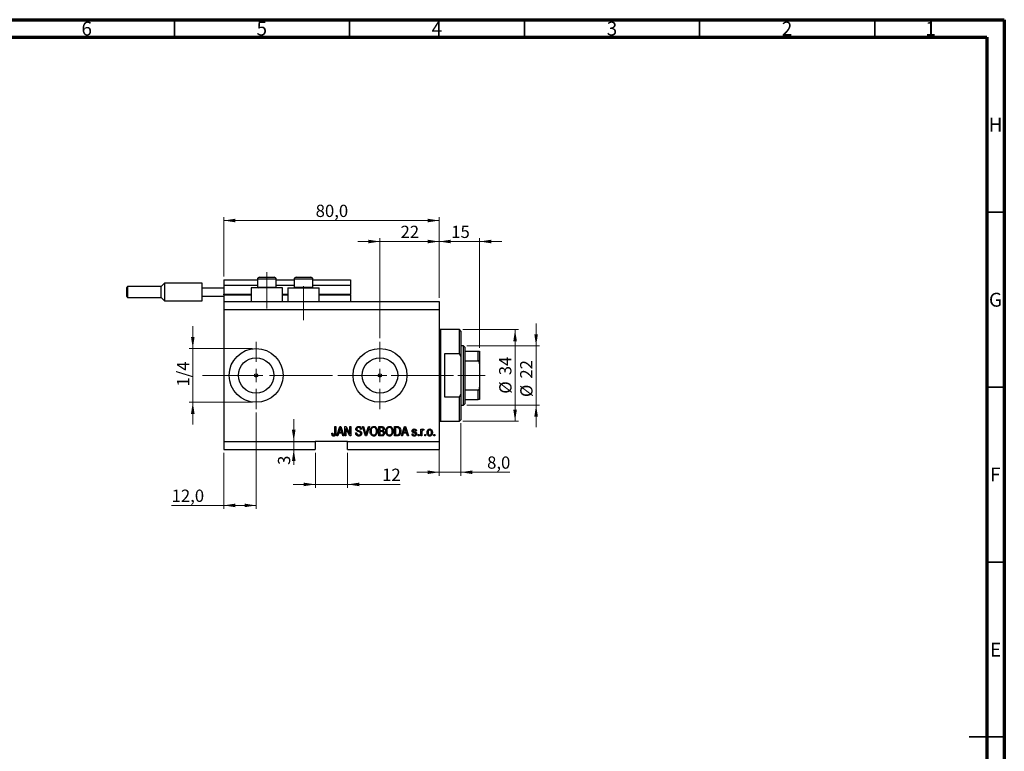
# Model space of a CAD drawing. Units: millimetres. Extents: x 15 to 597, y 5 to 415.
# Drawn here: x 308 to 589, y 206 to 415 of the extents above; entities that cross this region are included whole.
import ezdxf

# ---------------------------------------------------------------- set-up
doc = ezdxf.new("R2010")
doc.units = ezdxf.units.MM
doc.linetypes.add('CENTERX2', pattern=[20.32, 12.7, -2.54, 2.54, -2.54])
doc.styles.add('SLDTEXTSTYLE0', font='TXT', dxfattribs={"width": 0.75})
doc.dimstyles.new('SLDDIMSTYLE0', dxfattribs={"dimtxt": 3.5, "dimasz": 3.302, "dimexe": 0, "dimexo": 0.0625, "dimgap": 0.875, "dimtad": 1, "dimdec": 0, "dimlfac": 1.3, "dimrnd": 1e-09, "dimzin": 12, "dimdsep": 46, "dimtxsty": 'SLDTEXTSTYLE0', "dimsah": 1, "dimcen": 0.09, "dimadec": 0, "dimazin": 3, "dimtfac": 1, "dimtdec": 0, "dimtofl": 0, "dimtmove": 0, "dimatfit": 3, "dimfxl": 1, "dimfrac": 2, "dimtolj": 1, "dimtzin": 12, "dimarcsym": 0})
doc.dimstyles.new('SLDDIMSTYLE4', dxfattribs={"dimtxt": 3.5, "dimasz": 3.302, "dimexe": 0, "dimexo": 0.0625, "dimgap": 0.875, "dimtad": 1, "dimdec": 0, "dimlfac": 1.3, "dimrnd": 1e-09, "dimzin": 12, "dimdsep": 46, "dimtxsty": 'SLDTEXTSTYLE0', "dimsah": 1, "dimcen": 0.09, "dimadec": 0, "dimazin": 3, "dimtfac": 1, "dimtdec": 0, "dimtmove": 0, "dimatfit": 0, "dimfxl": 1, "dimfrac": 2, "dimtolj": 1, "dimtzin": 12, "dimarcsym": 0})
doc.dimstyles.new('SLDDIMSTYLE5', dxfattribs={"dimtxt": 3.5, "dimasz": 3.302, "dimexe": 0, "dimexo": 0.0625, "dimgap": 0.875, "dimtad": 1, "dimdec": 1, "dimlfac": 1.3, "dimrnd": 1e-09, "dimzin": 12, "dimdsep": 46, "dimtxsty": 'SLDTEXTSTYLE0', "dimsah": 1, "dimcen": 0.09, "dimadec": 0, "dimazin": 3, "dimtfac": 1, "dimtdec": 1, "dimtofl": 0, "dimtmove": 0, "dimatfit": 3, "dimfxl": 1, "dimfrac": 2, "dimtolj": 1, "dimtzin": 12, "dimarcsym": 0})
doc.dimstyles.new('SLDDIMSTYLE6', dxfattribs={"dimtxt": 3.5, "dimasz": 3.302, "dimexe": 0, "dimexo": 0.0625, "dimgap": 0.875, "dimtad": 1, "dimdec": 1, "dimlfac": 1.3, "dimrnd": 1e-09, "dimzin": 12, "dimdsep": 46, "dimtxsty": 'SLDTEXTSTYLE0', "dimsah": 1, "dimcen": 0.09, "dimadec": 0, "dimazin": 3, "dimtfac": 1, "dimtdec": 1, "dimtmove": 0, "dimatfit": 0, "dimfxl": 1, "dimfrac": 2, "dimtolj": 1, "dimtzin": 12, "dimarcsym": 0})

# ---------------------------------------------------------------- blocks, each defined once
blk = doc.blocks.new('_D_9')
at = {"color": 7, "linetype": 'Continuous', "lineweight": 0}
for p, q in [((375.32, 302.72), (375.32, 275.18)), ((366.09, 291.18), (366.09, 275.18)), ((366.09, 276.18), (351.21, 276.18)), ((375.32, 276.18), (366.09, 276.18))]:
    blk.add_line(p, q, dxfattribs=at)
at = {"color": 7, "linetype": 'Continuous', "lineweight": 18}
for points in [[(366.09, 276.18), (369.39, 275.67), (369.39, 276.69)], [(375.32, 276.18), (372.02, 276.69), (372.02, 275.67)]]:
    blk.add_solid(points, dxfattribs=at)
at = {"color": 7, "linetype": 'Continuous', "lineweight": 18, "insert": (351.21, 280.69), "char_height": 3.5, "attachment_point": 1, "style": 'SLDTEXTSTYLE0'}
blk.add_mtext('12,0', dxfattribs=at)
blk = doc.blocks.new('_D_10')
at = {"color": 7, "linetype": 'Continuous', "lineweight": 0}
for p, q in [((410.71, 351.6), (404.36, 351.6)), ((410.71, 323.95), (410.71, 352.6)), ((410.71, 351.6), (427.63, 351.6)), ((427.63, 335.49), (427.63, 352.6)), ((427.63, 351.6), (433.98, 351.6))]:
    blk.add_line(p, q, dxfattribs=at)
at = {"color": 7, "linetype": 'Continuous', "lineweight": 18}
for points in [[(410.71, 351.6), (407.41, 352.11), (407.41, 351.09)], [(427.63, 351.6), (430.93, 351.09), (430.93, 352.11)]]:
    blk.add_solid(points, dxfattribs=at)
at = {"color": 7, "linetype": 'Continuous', "lineweight": 18, "insert": (416.58, 356.11), "char_height": 3.5, "attachment_point": 1, "style": 'SLDTEXTSTYLE0'}
blk.add_mtext('22', dxfattribs=at)
blk = doc.blocks.new('_D_11')
at = {"color": 7, "linetype": 'Continuous', "lineweight": 0}
for p, q in [((392.25, 291.18), (392.25, 281.18)), ((401.48, 291.18), (401.48, 281.18)), ((392.25, 282.18), (385.9, 282.18)), ((392.25, 282.18), (401.48, 282.18)), ((401.48, 282.18), (416.49, 282.18))]:
    blk.add_line(p, q, dxfattribs=at)
at = {"color": 7, "linetype": 'Continuous', "lineweight": 18}
for points in [[(392.25, 282.18), (388.94, 282.69), (388.94, 281.67)], [(401.48, 282.18), (404.78, 281.67), (404.78, 282.69)]]:
    blk.add_solid(points, dxfattribs=at)
at = {"color": 7, "linetype": 'Continuous', "lineweight": 18, "insert": (411.32, 286.69), "char_height": 3.5, "attachment_point": 1, "style": 'SLDTEXTSTYLE0'}
blk.add_mtext('12', dxfattribs=at)
blk = doc.blocks.new('_D_12')
at = {"color": 7, "linetype": 'Continuous', "lineweight": 0}
for p, q in [((386.08, 294.49), (386.08, 300.84)), ((386.08, 294.49), (386.08, 292.18)), ((391.25, 292.18), (385.08, 292.18)), ((386.08, 292.18), (386.08, 287.75))]:
    blk.add_line(p, q, dxfattribs=at)
at = {"color": 7, "linetype": 'Continuous', "lineweight": 18}
for points in [[(386.08, 294.49), (386.59, 297.79), (385.57, 297.79)], [(386.08, 292.18), (385.57, 288.88), (386.59, 288.88)]]:
    blk.add_solid(points, dxfattribs=at)
at = {"color": 7, "linetype": 'Continuous', "lineweight": 18, "insert": (381.57, 287.75), "char_height": 3.5, "attachment_point": 1, "rotation": 90, "style": 'SLDTEXTSTYLE0'}
blk.add_mtext('3', dxfattribs=at)
blk = doc.blocks.new('_D_13')
at = {"color": 7, "linetype": 'Continuous', "lineweight": 0}
for p, q in [((357.25, 321.03), (357.25, 327.38)), ((374.32, 321.03), (356.25, 321.03)), ((357.25, 321.03), (357.25, 305.64)), ((374.32, 305.64), (356.25, 305.64)), ((357.25, 305.64), (357.25, 299.29))]:
    blk.add_line(p, q, dxfattribs=at)
at = {"color": 7, "linetype": 'Continuous', "lineweight": 18}
for points in [[(357.25, 321.03), (357.76, 324.33), (356.74, 324.33)], [(357.25, 305.64), (356.74, 302.34), (357.76, 302.34)]]:
    blk.add_solid(points, dxfattribs=at)
at = {"color": 7, "linetype": 'Continuous', "lineweight": 18, "insert": (352.74, 310.15), "char_height": 3.5, "attachment_point": 1, "rotation": 90, "style": 'SLDTEXTSTYLE0'}
blk.add_mtext('1/4', dxfattribs=at)
blk = doc.blocks.new('_D_14')
at = {"color": 7, "linetype": 'Continuous', "lineweight": 0}
for p, q in [((433.78, 299.64), (433.78, 284.66)), ((427.63, 296.18), (427.63, 284.66)), ((427.63, 285.66), (421.28, 285.66)), ((427.63, 285.66), (433.78, 285.66)), ((433.78, 285.66), (447.76, 285.66))]:
    blk.add_line(p, q, dxfattribs=at)
at = {"color": 7, "linetype": 'Continuous', "lineweight": 18}
for points in [[(427.63, 285.66), (424.33, 286.17), (424.33, 285.15)], [(433.78, 285.66), (437.09, 285.15), (437.09, 286.17)]]:
    blk.add_solid(points, dxfattribs=at)
at = {"color": 7, "linetype": 'Continuous', "lineweight": 18, "insert": (441.3, 290.17), "char_height": 3.5, "attachment_point": 1, "style": 'SLDTEXTSTYLE0'}
blk.add_mtext('8,0', dxfattribs=at)
blk = doc.blocks.new('_D_15')
at = {"color": 7, "linetype": 'Continuous', "lineweight": 0}
for p, q in [((427.63, 351.6), (421.28, 351.6)), ((427.63, 335.49), (427.63, 352.6)), ((427.63, 351.6), (439.17, 351.6)), ((439.17, 321.26), (439.17, 352.6)), ((439.17, 351.6), (445.52, 351.6))]:
    blk.add_line(p, q, dxfattribs=at)
at = {"color": 7, "linetype": 'Continuous', "lineweight": 18}
for points in [[(427.63, 351.6), (424.33, 352.11), (424.33, 351.09)], [(439.17, 351.6), (442.47, 351.09), (442.47, 352.11)]]:
    blk.add_solid(points, dxfattribs=at)
at = {"color": 7, "linetype": 'Continuous', "lineweight": 18, "insert": (431.05, 356.11), "char_height": 3.5, "attachment_point": 1, "style": 'SLDTEXTSTYLE0'}
blk.add_mtext('15', dxfattribs=at)
blk = doc.blocks.new('_D_16')
at = {"color": 7, "linetype": 'Continuous', "lineweight": 0}
for p, q in [((434.4, 326.41), (450.29, 326.41)), ((449.29, 300.26), (449.29, 326.41)), ((434.4, 300.26), (450.29, 300.26))]:
    blk.add_line(p, q, dxfattribs=at)
at = {"color": 7, "linetype": 'Continuous', "lineweight": 18}
for points in [[(449.29, 326.41), (448.78, 323.11), (449.8, 323.11)], [(449.29, 300.26), (449.8, 303.56), (448.78, 303.56)]]:
    blk.add_solid(points, dxfattribs=at)
at = {"color": 7, "linetype": 'Continuous', "lineweight": 18, "char_height": 3.5, "attachment_point": 1, "rotation": 90, "style": 'SLDTEXTSTYLE0'}
for s, insert in [('34', (444.73, 313.39)), ('%%c', (444.78, 308.11))]:
    blk.add_mtext(s, dxfattribs=dict(at, insert=insert))
blk = doc.blocks.new('_D_17')
at = {"color": 7, "linetype": 'Continuous', "lineweight": 0}
for p, q in [((455.29, 321.79), (455.29, 328.14)), ((435.55, 321.79), (456.29, 321.79)), ((455.29, 321.79), (455.29, 304.87)), ((435.55, 304.87), (456.29, 304.87)), ((455.29, 304.87), (455.29, 298.52))]:
    blk.add_line(p, q, dxfattribs=at)
at = {"color": 7, "linetype": 'Continuous', "lineweight": 18}
for points in [[(455.29, 321.79), (455.8, 325.1), (454.78, 325.1)], [(455.29, 304.87), (454.78, 301.57), (455.8, 301.57)]]:
    blk.add_solid(points, dxfattribs=at)
at = {"color": 7, "linetype": 'Continuous', "lineweight": 18, "char_height": 3.5, "attachment_point": 1, "rotation": 90, "style": 'SLDTEXTSTYLE0'}
for s, insert in [('22', (450.73, 312.42)), ('%%c', (450.78, 307.14))]:
    blk.add_mtext(s, dxfattribs=dict(at, insert=insert))
blk = doc.blocks.new('_D_18')
at = {"color": 7, "linetype": 'Continuous', "lineweight": 0}
for p, q in [((366.09, 341.64), (366.09, 358.6)), ((366.09, 357.6), (427.63, 357.6)), ((427.63, 335.49), (427.63, 358.6))]:
    blk.add_line(p, q, dxfattribs=at)
at = {"color": 7, "linetype": 'Continuous', "lineweight": 18}
for points in [[(366.09, 357.6), (369.39, 357.09), (369.39, 358.11)], [(427.63, 357.6), (424.33, 358.11), (424.33, 357.09)]]:
    blk.add_solid(points, dxfattribs=at)
at = {"color": 7, "linetype": 'Continuous', "lineweight": 18, "insert": (392.34, 362.11), "char_height": 3.5, "attachment_point": 1, "style": 'SLDTEXTSTYLE0'}
blk.add_mtext('80,0', dxfattribs=at)
blk = doc.blocks.new('SW_CENTERMARKSYMBOL_5')
at = {"color": 0, "linetype": 'Continuous', "lineweight": 18}
for p, q in [((0, 3.85), (0, 9.62)), ((-3.85, 0), (-9.62, 0)), ((0, 0), (-1.92, 0)), ((0, 0), (0, 1.92)), ((0, 0), (0, -1.92)), ((0, 0), (1.92, 0)), ((3.85, 0), (9.62, 0)), ((0, -3.85), (0, -9.62))]:
    blk.add_line(p, q, dxfattribs=at)
blk = doc.blocks.new('SW_CENTERMARKSYMBOL_6')
at = {"color": 0, "linetype": 'Continuous', "lineweight": 18}
for p, q in [((0, 3.85), (0, 9.62)), ((-3.85, 0), (-9.62, 0)), ((0, 0), (-1.92, 0)), ((0, 0), (0, 1.92)), ((0, 0), (0, -1.92)), ((0, 0), (1.92, 0)), ((3.85, 0), (9.62, 0)), ((0, -3.85), (0, -9.62))]:
    blk.add_line(p, q, dxfattribs=at)

msp = doc.modelspace()

# ---------------------------------------------------------------- linework, layer by layer
at = {"color": 7, "linetype": 'Continuous', "lineweight": 70}
for p, q in [((15, 415), (589, 415)), ((589, 415), (589, 5)), ((20, 410), (584, 410)), ((584, 410), (584, 10))]:
    msp.add_line(p, q, dxfattribs=at)
at = {"color": 7, "linetype": 'Continuous', "lineweight": 35}
for p, q in [((352, 410), (352, 415)), ((402, 410), (402, 415)), ((452, 410), (452, 415)), ((502, 410), (502, 415)), ((552, 410), (552, 415)), ((584, 360), (589, 360)), ((584, 310), (589, 310)), ((584, 260), (589, 260)), ((589, 210), (579, 210)), ((584, 210), (589, 210))]:
    msp.add_line(p, q, dxfattribs=at)
at = {"color": 7, "linetype": 'Continuous', "lineweight": 25}
for p, q in [((366.0923, 340.6404), (375.7077, 340.6404)), ((366.0923, 340.6404), (366.0923, 339.1019)), ((375.7077, 340.7942), (375.7077, 338.5942)), ((376.3231, 341.4096), (377.3615, 341.4096)), ((377.3615, 341.4096), (380.4769, 341.4096)), ((381.0923, 338.5942), (381.0923, 340.7942)), ((381.0923, 340.6404), (386.1692, 340.6404)), ((386.1692, 340.7942), (386.1692, 338.5942)), ((386.7846, 341.4096), (387.8231, 341.4096)), ((387.8231, 341.4096), (390.9385, 341.4096)), ((391.5538, 338.5942), (391.5538, 340.7942)), ((391.5538, 340.6404), (402.2462, 340.6404)), ((402.2462, 340.6404), (402.2462, 339.1019)), ((338.4, 337.1789), (338.4, 338.4865)), ((348.2077, 338.7173), (338.6308, 338.7173)), ((349.1692, 339.6789), (348.2077, 338.7173)), ((348.2077, 335.6404), (348.2077, 338.7173)), ((359.9385, 339.6789), (349.1692, 339.6789)), ((349.1692, 339.6789), (349.1692, 337.1789)), ((359.9385, 338.3327), (359.9385, 339.6789)), ((359.9385, 336.025), (359.9385, 338.3327)), ((359.9385, 338.3327), (366.0923, 338.3327)), ((366.0923, 339.1019), (375.7077, 339.1019)), ((366.0923, 339.1019), (366.0923, 336.5635)), ((373.9385, 338.3327), (373.9385, 334.4865)), ((382.8615, 338.3327), (373.9385, 338.3327)), ((375.7077, 338.5942), (375.9692, 338.3327)), ((375.7077, 338.5942), (377.0538, 338.5942)), ((377.0538, 338.5942), (381.0923, 338.5942)), ((380.8308, 338.3327), (381.0923, 338.5942)), ((381.0923, 339.1019), (386.1692, 339.1019)), ((382.8615, 334.4865), (382.8615, 338.3327)), ((384.4, 338.3327), (384.4, 334.4865)), ((384.4, 338.3327), (393.3231, 338.3327)), ((386.1692, 338.5942), (386.4308, 338.3327)), ((386.1692, 338.5942), (387.5154, 338.5942)), ((387.5154, 338.5942), (391.5538, 338.5942)), ((391.2923, 338.3327), (391.5538, 338.5942)), ((391.5538, 339.1019), (402.2462, 339.1019)), ((393.3231, 334.4865), (393.3231, 338.3327)), ((402.2462, 339.1019), (402.2462, 336.5635)), ((338.4, 335.8712), (338.4, 337.1789)), ((338.6308, 335.6404), (348.2077, 335.6404)), ((348.2077, 335.6404), (349.1692, 334.6789)), ((349.1692, 337.1789), (349.1692, 334.6789)), ((349.1692, 334.6789), (359.9385, 334.6789)), ((359.9385, 336.025), (366.0923, 336.025)), ((359.9385, 334.6789), (359.9385, 336.025)), ((366.0923, 336.4096), (366.0923, 336.5635)), ((366.0923, 336.4096), (366.0923, 334.4865)), ((366.0923, 336.4096), (373.9385, 336.4096)), ((382.8615, 336.4096), (384.4, 336.4096)), ((393.3231, 336.4096), (402.2462, 336.4096)), ((402.2462, 336.4096), (402.2462, 336.5635)), ((402.2462, 336.4096), (402.2462, 334.4865)), ((366.0923, 334.4865), (427.6308, 334.4865)), ((366.0923, 334.4865), (366.0923, 332.1789)), ((366.0923, 332.1789), (366.0923, 294.4865)), ((366.0923, 332.1789), (427.6308, 332.1789)), ((427.6308, 334.4865), (427.6308, 332.1789)), ((427.6308, 332.1789), (427.6308, 294.4865)), ((433.4, 326.4096), (428.0154, 326.4096)), ((433.7846, 326.025), (433.4, 326.4096)), ((433.4, 319.4865), (433.4, 326.4096)), ((433.7846, 326.025), (433.7846, 318.6203)), ((434.5538, 321.7942), (433.7846, 321.7942)), ((434.9385, 321.4096), (434.5538, 321.7942)), ((434.5538, 304.8712), (434.5538, 321.7942)), ((434.9385, 321.4096), (434.9385, 320.2558)), ((429.1692, 319.4865), (429.1692, 307.1789)), ((433.4, 319.4865), (429.1692, 319.4865)), ((433.4, 319.4865), (433.7846, 318.6203)), ((433.7846, 318.6203), (433.7846, 308.0451)), ((434.9385, 320.2558), (434.9385, 317.493)), ((434.9385, 320.2558), (438.7846, 320.2558)), ((438.7846, 317.493), (438.7846, 320.2558)), ((439.1692, 320.2558), (439.1692, 316.6857)), ((434.9385, 317.493), (434.9385, 309.1725)), ((434.9385, 317.493), (438.7846, 317.493)), ((439.1692, 316.6857), (439.1692, 309.9797)), ((439.1692, 309.9797), (439.1692, 306.4096)), ((429.1692, 307.1789), (433.4, 307.1789)), ((433.7846, 308.0451), (433.4, 307.1789)), ((433.4, 300.2558), (433.4, 307.1789)), ((433.7846, 308.0451), (433.7846, 300.6404)), ((434.9385, 309.1725), (434.9385, 306.4096)), ((434.9385, 309.1725), (438.7846, 309.1725)), ((438.7846, 306.4096), (438.7846, 309.1725)), ((433.7846, 304.8712), (434.5538, 304.8712)), ((434.5538, 304.8712), (434.9385, 305.2558)), ((434.9385, 306.4096), (434.9385, 305.2558)), ((434.9385, 306.4096), (438.7846, 306.4096)), ((397.8406, 298.7173), (398.1203, 298.7173)), ((397.8406, 296.8685), (397.8406, 298.7173)), ((398.1203, 298.7173), (398.1203, 296.8898)), ((398.4, 296.025), (399.2599, 298.7173)), ((399.2599, 298.7173), (399.5325, 298.7173)), ((399.5325, 298.7173), (400.393, 296.025)), ((400.7077, 298.7173), (401.0054, 298.7173)), ((400.7077, 296.025), (400.7077, 298.7173)), ((402.1216, 296.025), (400.9874, 298.1683)), ((400.9874, 298.1683), (400.9874, 296.025)), ((401.0054, 298.7173), (402.1413, 296.5713)), ((402.1413, 298.7173), (402.421, 298.7173)), ((402.1413, 296.5713), (402.1413, 298.7173)), ((402.421, 298.7173), (402.421, 296.025)), ((405.7345, 298.7173), (406.0224, 298.7173)), ((406.5398, 296.025), (405.7345, 298.7173)), ((406.0224, 298.7173), (406.5611, 296.7642)), ((406.7872, 296.7642), (407.386, 298.7173)), ((407.6767, 298.7173), (406.8288, 296.025)), ((407.386, 298.7173), (407.6767, 298.7173)), ((410.358, 298.7173), (411.1928, 298.7173)), ((410.358, 296.025), (410.358, 298.7173)), ((411.0956, 298.4026), (410.6378, 298.4026)), ((410.6378, 298.4026), (410.6378, 297.5984)), ((414.8336, 298.7173), (415.5924, 298.7173)), ((414.8336, 296.025), (414.8336, 298.7173)), ((415.1133, 298.4026), (415.1133, 296.3397)), ((415.5859, 298.4026), (415.1133, 298.4026)), ((416.8266, 296.025), (417.6865, 298.7173)), ((417.6865, 298.7173), (417.9591, 298.7173)), ((417.9591, 298.7173), (418.8196, 296.025)), ((428.0154, 300.2558), (433.4, 300.2558)), ((433.4, 300.2558), (433.7846, 300.6404)), ((396.9315, 296.8292), (397.2112, 296.8642)), ((398.6912, 296.025), (398.4, 296.025)), ((398.9261, 296.8292), (398.6912, 296.025)), ((399.8669, 296.8292), (398.9261, 296.8292)), ((399.2714, 297.9273), (399.0179, 297.1439)), ((399.0179, 297.1439), (399.7746, 297.1439)), ((399.7746, 297.1439), (399.5495, 297.8836)), ((400.1024, 296.025), (399.8669, 296.8292)), ((400.393, 296.025), (400.1024, 296.025)), ((400.9874, 296.025), (400.7077, 296.025)), ((402.421, 296.025), (402.1216, 296.025)), ((403.7497, 296.8991), (404.0294, 296.9341)), ((405.428, 297.9481), (405.1483, 297.9131)), ((406.8288, 296.025), (406.5398, 296.025)), ((411.1868, 296.025), (410.358, 296.025)), ((410.6378, 297.5984), (411.1316, 297.5984)), ((411.1535, 297.2838), (410.6378, 297.2838)), ((410.6378, 297.2838), (410.6378, 296.3397)), ((410.6378, 296.3397), (411.1928, 296.3397)), ((415.6274, 296.025), (414.8336, 296.025)), ((415.1133, 296.3397), (415.5935, 296.3397)), ((417.1178, 296.025), (416.8266, 296.025)), ((417.3527, 296.8292), (417.1178, 296.025)), ((418.2935, 296.8292), (417.3527, 296.8292)), ((417.698, 297.9273), (417.4445, 297.1439)), ((417.4445, 297.1439), (418.2011, 297.1439)), ((418.2011, 297.1439), (417.976, 297.8836)), ((418.5289, 296.025), (418.2935, 296.8292)), ((418.8196, 296.025), (418.5289, 296.025)), ((419.8336, 296.6194), (420.1133, 296.6544)), ((421.1273, 297.4586), (420.8476, 297.4236)), ((421.5818, 296.4096), (421.8615, 296.4096)), ((421.5818, 296.025), (421.5818, 296.4096)), ((421.8615, 296.025), (421.5818, 296.025)), ((421.8615, 296.4096), (421.8615, 296.025)), ((422.386, 297.9831), (422.6657, 297.9831)), ((422.386, 296.025), (422.386, 297.9831)), ((422.6657, 296.025), (422.386, 296.025)), ((422.6657, 297.9831), (422.6657, 297.6706)), ((422.6657, 297.0401), (422.6657, 296.025)), ((423.2601, 297.9131), (423.1552, 297.6334)), ((423.4699, 296.4096), (423.7497, 296.4096)), ((423.4699, 296.025), (423.4699, 296.4096)), ((423.7497, 296.025), (423.4699, 296.025)), ((423.7497, 296.4096), (423.7497, 296.025)), ((426.0573, 296.4096), (426.3371, 296.4096)), ((426.0573, 296.025), (426.0573, 296.4096)), ((426.3371, 296.025), (426.0573, 296.025)), ((426.3371, 296.4096), (426.3371, 296.025)), ((366.0923, 294.4865), (392.2462, 294.4865)), ((366.0923, 294.4865), (366.0923, 292.1789)), ((401.4769, 294.4865), (392.2462, 294.4865)), ((392.2462, 294.4865), (392.2462, 292.1789)), ((401.4769, 294.4865), (427.6308, 294.4865)), ((401.4769, 292.1789), (401.4769, 294.4865)), ((427.6308, 294.4865), (427.6308, 292.1789)), ((366.0923, 292.1789), (392.2462, 292.1789)), ((401.4769, 292.1789), (427.6308, 292.1789))]:
    msp.add_line(p, q, dxfattribs=at)
at = {"color": 8, "linetype": 'Continuous', "lineweight": 25}
for p, q in [((377.0538, 340.7942), (375.7077, 340.7942)), ((381.0923, 340.7942), (377.0538, 340.7942)), ((387.5154, 340.7942), (386.1692, 340.7942)), ((391.5538, 340.7942), (387.5154, 340.7942)), ((338.6308, 338.7173), (338.6308, 337.1789)), ((338.6308, 337.1789), (338.6308, 335.6404)), ((366.0923, 336.5635), (373.9385, 336.5635)), ((382.8615, 336.5635), (384.4, 336.5635)), ((393.3231, 336.5635), (402.2462, 336.5635)), ((428.0154, 326.4096), (428.0154, 313.3327)), ((428.0154, 313.3327), (428.0154, 300.2558))]:
    msp.add_line(p, q, dxfattribs=at)
at = {"color": 7, "linetype": 'CENTERX2', "lineweight": 18}
for p, q in [((378.4, 332.4865), (378.4, 342.7942)), ((388.8615, 329.1019), (388.8615, 338.8773)), ((364.0923, 313.3327), (411.9385, 313.3327)), ((369.1083, 313.3327), (369.1083, 313.3621)), ((398.7077, 313.3327), (436.5538, 313.3327)), ((432.9385, 313.3327), (440.7846, 313.3327))]:
    msp.add_line(p, q, dxfattribs=at)
at = {"color": 7, "linetype": 'Continuous', "lineweight": 18}
msp.add_line((369.1083, 313.3327), (359.9994, 313.3327), dxfattribs=at)
at = {"color": 7, "linetype": 'Continuous', "lineweight": 25}
for centre, radius in [((375.3231, 313.3327), 7.6923), ((410.7077, 313.3327), 7.6923), ((375.3231, 313.3327), 5.0615), ((410.7077, 313.3327), 5.0615), ((375.3231, 313.3327), 0.4808), ((410.7077, 313.3327), 0.4808)]:
    msp.add_circle(centre, radius, dxfattribs=at)
for centre, radius, start, end in [((376.3231, 340.7942), 0.6154, 90, 180), ((380.4769, 340.7942), 0.6154, 0, 90), ((386.7846, 340.7942), 0.6154, 90, 180), ((390.9385, 340.7942), 0.6154, 0, 90), ((338.6308, 338.4865), 0.2308, 90, 180), ((338.6308, 335.8712), 0.2308, 180, 270), ((428.0154, 326.7942), 0.3846, 180, 270), ((428.0154, 299.8712), 0.3846, 90, 180)]:
    msp.add_arc(centre, radius, start, end, dxfattribs=at)
for points, knots in [([(438.7846, 320.2558), (438.8083, 320.2558), (438.8607, 320.2558), (438.9441, 320.2558), (439.0417, 320.2558), (439.1481, 320.2558), (439.1608, 320.2558), (439.1692, 320.2558)], [0, 0, 0, 0, 0.07318488, 0.16205051, 0.29596737, 0.53650763, 1, 1, 1, 1]), ([(439.1692, 316.6857), (439.158, 316.8711), (439.1441, 317.1006), (439.0209, 317.3424), (438.947, 317.4298), (438.864, 317.4834), (438.811, 317.4898), (438.7846, 317.493)], [0, 0, 0, 0, 0.56622942, 0.70078559, 0.83617122, 0.91836459, 1, 1, 1, 1]), ([(438.7846, 309.1725), (438.8083, 309.175), (438.8607, 309.1807), (438.9441, 309.2326), (439.0417, 309.3475), (439.1481, 309.6014), (439.1608, 309.8295), (439.1692, 309.9797)], [0, 0, 0, 0, 0.07318488, 0.16205051, 0.29596737, 0.53650763, 1, 1, 1, 1]), ([(439.1692, 306.4096), (439.158, 306.4096), (439.1441, 306.4096), (439.0209, 306.4096), (438.947, 306.4096), (438.864, 306.4096), (438.811, 306.4096), (438.7846, 306.4096)], [0, 0, 0, 0, 0.56622942, 0.70078559, 0.83617122, 0.91836459, 1, 1, 1, 1]), ([(399.3965, 298.4371), (399.3778, 298.3407), (399.3445, 298.1687), (399.2937, 298.0011), (399.2714, 297.9273)], [0, 0, 0, 0, 0.559989447, 1, 1, 1, 1]), ([(399.5495, 297.8836), (399.5185, 297.9863), (399.4631, 298.1695), (399.4169, 298.3553), (399.3965, 298.4371)], [0, 0, 0, 0, 0.560012154, 1, 1, 1, 1]), ([(403.8196, 298.0147), (403.8312, 298.1284), (403.8544, 298.3554), (404.068, 298.6078), (404.3339, 298.7365), (404.5118, 298.747), (404.6008, 298.7523)], [0, 0, 0, 0, 0.27969664, 0.558853605, 0.779130196, 1, 1, 1, 1]), ([(404.6101, 298.4376), (404.5394, 298.4339), (404.3986, 298.4266), (404.22, 298.3294), (404.1144, 298.1747), (404.1043, 298.0637), (404.0993, 298.0082)], [0, 0, 0, 0, 0.280928814, 0.559976625, 0.779752418, 1, 1, 1, 1]), ([(404.6008, 298.7523), (404.7226, 298.7422), (404.9655, 298.7221), (405.2517, 298.5142), (405.4011, 298.2334), (405.419, 298.0433), (405.428, 297.9481)], [0, 0, 0, 0, 0.28015527, 0.55906382, 0.77928471, 1, 1, 1, 1]), ([(405.1483, 297.9131), (405.138, 297.9919), (405.1175, 298.1489), (404.9853, 298.3383), (404.7966, 298.4275), (404.6723, 298.4342), (404.6101, 298.4376)], [0, 0, 0, 0, 0.2807568, 0.55929983, 0.7792108, 1, 1, 1, 1]), ([(407.8755, 297.3357), (407.8842, 297.5221), (407.9016, 297.8941), (408.1273, 298.3736), (408.5037, 298.6984), (408.797, 298.7343), (408.9436, 298.7523)], [0, 0, 0, 0, 0.281102222, 0.560666828, 0.780475527, 1, 1, 1, 1]), ([(408.9458, 298.4376), (408.8174, 298.4194), (408.5605, 298.3829), (408.2852, 298.0836), (408.1689, 297.7145), (408.1598, 297.4592), (408.1552, 297.3313)], [0, 0, 0, 0, 0.24883752, 0.4980746, 0.74860378, 1, 1, 1, 1]), ([(408.9436, 298.7523), (409.0653, 298.7395), (409.3088, 298.7139), (409.6216, 298.5038), (409.8504, 298.1891), (409.9888, 297.7984), (410.0019, 297.5119), (410.0084, 297.3684)], [0, 0, 0, 0, 0.18633186, 0.3727323, 0.55935055, 0.77947506, 1, 1, 1, 1]), ([(409.6118, 297.9852), (409.5738, 298.0552), (409.4979, 298.1951), (409.2741, 298.3838), (409.0701, 298.4172), (408.9458, 298.4376)], [0, 0, 0, 0, 0.28107138, 0.56211239, 1, 1, 1, 1]), ([(411.6517, 297.9962), (411.6489, 298.0462), (411.6431, 298.1462), (411.5739, 298.2841), (411.4409, 298.3812), (411.2711, 298.3995), (411.1541, 298.4016), (411.0956, 298.4026)], [0, 0, 0, 0, 0.18697313, 0.37337116, 0.55896331, 0.77915015, 1, 1, 1, 1]), ([(411.1928, 298.7173), (411.3, 298.7136), (411.5134, 298.7063), (411.7684, 298.5311), (411.908, 298.2903), (411.9236, 298.1237), (411.9315, 298.0404)], [0, 0, 0, 0, 0.280800552, 0.55896774, 0.779464784, 1, 1, 1, 1]), ([(412.351, 297.3357), (412.3598, 297.5221), (412.3772, 297.8941), (412.6028, 298.3736), (412.9793, 298.6984), (413.2726, 298.7343), (413.4191, 298.7523)], [0, 0, 0, 0, 0.28110222, 0.56066683, 0.78047553, 1, 1, 1, 1]), ([(413.4213, 298.4376), (413.293, 298.4194), (413.036, 298.3829), (412.7607, 298.0836), (412.6444, 297.7145), (412.6353, 297.4592), (412.6308, 297.3313)], [0, 0, 0, 0, 0.24883752, 0.4980746, 0.74860378, 1, 1, 1, 1]), ([(413.4191, 298.7523), (413.5408, 298.7395), (413.7843, 298.7139), (414.0971, 298.5038), (414.3259, 298.1891), (414.4644, 297.7984), (414.4774, 297.5119), (414.4839, 297.3684)], [0, 0, 0, 0, 0.18633186, 0.3727323, 0.55935055, 0.77947506, 1, 1, 1, 1]), ([(414.0873, 297.9852), (414.0493, 298.0552), (413.9735, 298.1951), (413.7497, 298.3838), (413.5456, 298.4172), (413.4213, 298.4376)], [0, 0, 0, 0, 0.28107138, 0.56211239, 1, 1, 1, 1]), ([(415.9667, 298.3491), (415.8969, 298.3681), (415.772, 298.402), (415.6428, 298.4024), (415.5859, 298.4026)], [0, 0, 0, 0, 0.5590458, 1, 1, 1, 1]), ([(415.5924, 298.7173), (415.6735, 298.7168), (415.8182, 298.7158), (415.9589, 298.6823), (416.0207, 298.6676)], [0, 0, 0, 0, 0.56030935, 1, 1, 1, 1]), ([(416.372, 297.3897), (416.3693, 297.4924), (416.3639, 297.6975), (416.2965, 297.9759), (416.1697, 298.2148), (416.0342, 298.3044), (415.9667, 298.3491)], [0, 0, 0, 0, 0.28078021, 0.56105352, 0.78118776, 1, 1, 1, 1]), ([(416.0207, 298.6676), (416.145, 298.5961), (416.3945, 298.4524), (416.615, 297.9716), (416.6378, 297.6081), (416.6517, 297.3859)], [0, 0, 0, 0, 0.27819542, 0.55877898, 1, 1, 1, 1]), ([(417.8231, 298.4371), (417.8044, 298.3407), (417.7711, 298.1687), (417.7203, 298.0011), (417.698, 297.9273)], [0, 0, 0, 0, 0.55998945, 1, 1, 1, 1]), ([(417.976, 297.8836), (417.945, 297.9863), (417.8897, 298.1695), (417.8434, 298.3553), (417.8231, 298.4371)], [0, 0, 0, 0, 0.560012154, 1, 1, 1, 1]), ([(397.0915, 296.1802), (397.0358, 296.295), (396.936, 296.5007), (396.9329, 296.7285), (396.9315, 296.8292)], [0, 0, 0, 0, 0.558133089, 1, 1, 1, 1]), ([(397.5122, 295.99), (397.4198, 295.9972), (397.2548, 296.0099), (397.1414, 296.1282), (397.0915, 296.1802)], [0, 0, 0, 0, 0.56022224, 1, 1, 1, 1]), ([(397.2112, 296.8642), (397.217, 296.7435), (397.2243, 296.5926), (397.2944, 296.4257), (397.3546, 296.3574), (397.4348, 296.3121), (397.4948, 296.3072), (397.5248, 296.3047)], [0, 0, 0, 0, 0.500163345, 0.625330034, 0.750329789, 0.875079826, 1, 1, 1, 1]), ([(398.1203, 296.8898), (398.1173, 296.787), (398.1114, 296.5816), (398.0522, 296.3249), (397.9368, 296.1522), (397.7732, 296.0195), (397.6164, 296.0018), (397.5122, 295.99)], [0, 0, 0, 0, 0.25097441, 0.50118852, 0.6264118, 0.75156548, 1, 1, 1, 1]), ([(397.5248, 296.3047), (397.5595, 296.3077), (397.6289, 296.3137), (397.7126, 296.3661), (397.7737, 296.4319), (397.7939, 296.4826), (397.804, 296.508)], [0, 0, 0, 0, 0.27993612, 0.55968187, 0.77991943, 1, 1, 1, 1]), ([(397.804, 296.508), (397.8169, 296.5747), (397.8401, 296.6938), (397.8404, 296.8151), (397.8406, 296.8685)], [0, 0, 0, 0, 0.55967148, 1, 1, 1, 1]), ([(404.65, 295.99), (404.5146, 296.0016), (404.2443, 296.0247), (403.9345, 296.2677), (403.7762, 296.5821), (403.7585, 296.7934), (403.7497, 296.8991)], [0, 0, 0, 0, 0.28006277, 0.55892679, 0.77917552, 1, 1, 1, 1]), ([(404.5457, 297.275), (404.4436, 297.3037), (404.2403, 297.3609), (403.9853, 297.5233), (403.8401, 297.7645), (403.8264, 297.9313), (403.8196, 298.0147)], [0, 0, 0, 0, 0.28114224, 0.56005608, 0.77986186, 1, 1, 1, 1]), ([(404.0294, 296.9341), (404.0416, 296.8399), (404.066, 296.6523), (404.2333, 296.4359), (404.4521, 296.3221), (404.6, 296.3105), (404.674, 296.3047)], [0, 0, 0, 0, 0.28074313, 0.55914293, 0.77940956, 1, 1, 1, 1]), ([(404.0993, 298.0082), (404.1018, 297.9523), (404.1062, 297.8526), (404.1625, 297.7709), (404.1873, 297.735)], [0, 0, 0, 0, 0.560373586, 1, 1, 1, 1]), ([(404.1873, 297.735), (404.2617, 297.6891), (404.3952, 297.6068), (404.5476, 297.5714), (404.615, 297.5558)], [0, 0, 0, 0, 0.55786597, 1, 1, 1, 1]), ([(405.2182, 296.7658), (405.2159, 296.8044), (405.2112, 296.8814), (405.1639, 296.9892), (405.0855, 297.0761), (404.8843, 297.1927), (404.6962, 297.2384), (404.5457, 297.275)], [0, 0, 0, 0, 0.1249721, 0.24981518, 0.37459751, 0.49957172, 1, 1, 1, 1]), ([(404.615, 297.5558), (404.7038, 297.5348), (404.8624, 297.4973), (405.0154, 297.4416), (405.0827, 297.4171)], [0, 0, 0, 0, 0.56013005, 1, 1, 1, 1]), ([(405.4979, 296.774), (405.483, 296.6526), (405.4534, 296.41), (405.2249, 296.1383), (404.9364, 296.0059), (404.7456, 295.9953), (404.65, 295.99)], [0, 0, 0, 0, 0.27954574, 0.558773002, 0.779038877, 1, 1, 1, 1]), ([(404.674, 296.3047), (404.7495, 296.3091), (404.8999, 296.3177), (405.0884, 296.4241), (405.2026, 296.5879), (405.213, 296.7065), (405.2182, 296.7658)], [0, 0, 0, 0, 0.28085037, 0.55995872, 0.77976742, 1, 1, 1, 1]), ([(405.0827, 297.4171), (405.15, 297.3813), (405.2844, 297.3098), (405.4623, 297.0916), (405.4844, 296.8944), (405.4979, 296.774)], [0, 0, 0, 0, 0.2809661, 0.5614008, 1, 1, 1, 1]), ([(406.5611, 296.7642), (406.5822, 296.6852), (406.6199, 296.5441), (406.6541, 296.4022), (406.6692, 296.3397)], [0, 0, 0, 0, 0.55999999, 1, 1, 1, 1]), ([(406.6692, 296.3397), (406.6899, 296.4193), (406.7267, 296.5615), (406.7687, 296.7023), (406.7872, 296.7642)], [0, 0, 0, 0, 0.55998953, 1, 1, 1, 1]), ([(408.1481, 296.4124), (408.0581, 296.5736), (407.8971, 296.8621), (407.8821, 297.1908), (407.8755, 297.3357)], [0, 0, 0, 0, 0.55910248, 1, 1, 1, 1]), ([(408.942, 295.99), (408.8546, 295.996), (408.6798, 296.0079), (408.386, 296.1349), (408.2383, 296.3072), (408.1481, 296.4124)], [0, 0, 0, 0, 0.28049636, 0.5607765, 1, 1, 1, 1]), ([(408.1552, 297.3313), (408.1622, 297.1957), (408.176, 296.9253), (408.3471, 296.5804), (408.6204, 296.3454), (408.8334, 296.3183), (408.9398, 296.3047)], [0, 0, 0, 0, 0.28098608, 0.56049835, 0.78047744, 1, 1, 1, 1]), ([(408.9398, 296.3047), (409.0331, 296.3143), (409.2198, 296.3336), (409.4539, 296.5017), (409.6283, 296.7434), (409.7165, 297.0483), (409.7246, 297.2671), (409.7287, 297.3766)], [0, 0, 0, 0, 0.18625101, 0.37257584, 0.55918772, 0.77937867, 1, 1, 1, 1]), ([(409.7341, 296.4014), (409.6129, 296.27), (409.396, 296.035), (409.0809, 296.0038), (408.942, 295.99)], [0, 0, 0, 0, 0.55906848, 1, 1, 1, 1]), ([(409.7287, 297.3766), (409.7239, 297.4937), (409.7155, 297.7029), (409.6435, 297.8989), (409.6118, 297.9852)], [0, 0, 0, 0, 0.55994383, 1, 1, 1, 1]), ([(410.0084, 297.3684), (409.9995, 297.1749), (409.9836, 296.8296), (409.8103, 296.5322), (409.7341, 296.4014)], [0, 0, 0, 0, 0.56028483, 1, 1, 1, 1]), ([(411.1316, 297.5984), (411.1836, 297.5985), (411.2762, 297.5986), (411.367, 297.6163), (411.407, 297.6241)], [0, 0, 0, 0, 0.56032584, 1, 1, 1, 1]), ([(411.7217, 296.8134), (411.7146, 296.8932), (411.7004, 297.0522), (411.5414, 297.2306), (411.3398, 297.2797), (411.2157, 297.2824), (411.1535, 297.2838)], [0, 0, 0, 0, 0.28001866, 0.55815715, 0.77845978, 1, 1, 1, 1]), ([(412.0014, 296.8155), (411.9908, 296.6945), (411.9695, 296.4529), (411.7684, 296.1572), (411.4721, 296.0345), (411.2821, 296.0282), (411.1868, 296.025)], [0, 0, 0, 0, 0.280357064, 0.559274912, 0.778912264, 1, 1, 1, 1]), ([(411.1928, 296.3397), (411.2443, 296.34), (411.336, 296.3406), (411.4248, 296.3635), (411.4638, 296.3736)], [0, 0, 0, 0, 0.56035729, 1, 1, 1, 1]), ([(411.407, 297.6241), (411.4486, 297.6416), (411.5319, 297.6766), (411.6378, 297.8073), (411.6465, 297.9246), (411.6517, 297.9962)], [0, 0, 0, 0, 0.28064618, 0.56056091, 1, 1, 1, 1]), ([(411.4638, 296.3736), (411.5095, 296.3969), (411.6008, 296.4434), (411.7051, 296.6016), (411.7154, 296.733), (411.7217, 296.8134)], [0, 0, 0, 0, 0.28016817, 0.56019133, 1, 1, 1, 1]), ([(411.9315, 298.0404), (411.9154, 297.9123), (411.8867, 297.6832), (411.7092, 297.5394), (411.631, 297.4761)], [0, 0, 0, 0, 0.55924132, 1, 1, 1, 1]), ([(411.631, 297.4761), (411.6969, 297.439), (411.8289, 297.3648), (411.9757, 297.1277), (411.9916, 296.9339), (412.0014, 296.8155)], [0, 0, 0, 0, 0.27986685, 0.56023772, 1, 1, 1, 1]), ([(412.6237, 296.4124), (412.5337, 296.5736), (412.3727, 296.8621), (412.3577, 297.1908), (412.351, 297.3357)], [0, 0, 0, 0, 0.55910248, 1, 1, 1, 1]), ([(413.4175, 295.99), (413.3301, 295.996), (413.1553, 296.0079), (412.8615, 296.1349), (412.7138, 296.3072), (412.6237, 296.4124)], [0, 0, 0, 0, 0.28049636, 0.5607765, 1, 1, 1, 1]), ([(412.6308, 297.3313), (412.6377, 297.1957), (412.6515, 296.9253), (412.8226, 296.5804), (413.0959, 296.3454), (413.3089, 296.3183), (413.4153, 296.3047)], [0, 0, 0, 0, 0.28098608, 0.56049835, 0.78047744, 1, 1, 1, 1]), ([(413.4153, 296.3047), (413.5086, 296.3143), (413.6953, 296.3336), (413.9294, 296.5017), (414.1038, 296.7434), (414.192, 297.0483), (414.2001, 297.2671), (414.2042, 297.3766)], [0, 0, 0, 0, 0.186251011, 0.372575842, 0.559187724, 0.779378669, 1, 1, 1, 1]), ([(414.2097, 296.4014), (414.0884, 296.27), (413.8715, 296.035), (413.5564, 296.0038), (413.4175, 295.99)], [0, 0, 0, 0, 0.55906848, 1, 1, 1, 1]), ([(414.2042, 297.3766), (414.1995, 297.4937), (414.191, 297.7029), (414.119, 297.8989), (414.0873, 297.9852)], [0, 0, 0, 0, 0.55994383, 1, 1, 1, 1]), ([(414.4839, 297.3684), (414.475, 297.1749), (414.4591, 296.8296), (414.2858, 296.5322), (414.2097, 296.4014)], [0, 0, 0, 0, 0.56028483, 1, 1, 1, 1]), ([(415.5935, 296.3397), (415.6718, 296.3424), (415.8281, 296.3477), (416.0415, 296.4174), (416.188, 296.5636), (416.2393, 296.6758), (416.2649, 296.732)], [0, 0, 0, 0, 0.28074745, 0.55999954, 0.77970854, 1, 1, 1, 1]), ([(416.6517, 297.3859), (416.645, 297.2242), (416.6314, 296.9011), (416.4929, 296.5133), (416.3062, 296.248), (416.0381, 296.0536), (415.7916, 296.0364), (415.6274, 296.025)], [0, 0, 0, 0, 0.25068075, 0.50075059, 0.62598392, 0.75088334, 1, 1, 1, 1]), ([(416.2649, 296.732), (416.3008, 296.8522), (416.365, 297.0672), (416.3699, 297.2911), (416.372, 297.3897)], [0, 0, 0, 0, 0.55956541, 1, 1, 1, 1]), ([(420.5006, 295.99), (420.4047, 295.9971), (420.2133, 296.0111), (419.9897, 296.1786), (419.876, 296.3988), (419.8477, 296.5458), (419.8336, 296.6194)], [0, 0, 0, 0, 0.28014081, 0.55865686, 0.77903255, 1, 1, 1, 1]), ([(419.8685, 297.4597), (419.8781, 297.5481), (419.8972, 297.7249), (420.0706, 297.9172), (420.2816, 298.0069), (420.4199, 298.0143), (420.4892, 298.018)], [0, 0, 0, 0, 0.27953241, 0.55852687, 0.77897927, 1, 1, 1, 1]), ([(420.5547, 296.8593), (420.4662, 296.8867), (420.2897, 296.9415), (420.0471, 297.0427), (419.892, 297.24), (419.8764, 297.3864), (419.8685, 297.4597)], [0, 0, 0, 0, 0.2812658, 0.56123034, 0.78045136, 1, 1, 1, 1]), ([(420.1133, 296.6544), (420.1234, 296.5967), (420.1434, 296.4816), (420.2436, 296.3449), (420.3822, 296.2781), (420.4739, 296.2726), (420.5198, 296.2698)], [0, 0, 0, 0, 0.280583507, 0.559367542, 0.77941304, 1, 1, 1, 1]), ([(420.499, 297.7383), (420.4182, 297.7342), (420.2971, 297.7281), (420.1673, 297.6188), (420.1546, 297.5389), (420.1483, 297.499)], [0, 0, 0, 0, 0.500337289, 0.750561809, 1, 1, 1, 1]), ([(420.1483, 297.499), (420.1535, 297.4621), (420.1628, 297.396), (420.2141, 297.3545), (420.2368, 297.3362)], [0, 0, 0, 0, 0.55854718, 1, 1, 1, 1]), ([(420.2368, 297.3362), (420.2941, 297.312), (420.3965, 297.2688), (420.5033, 297.2378), (420.5503, 297.2242)], [0, 0, 0, 0, 0.55955162, 1, 1, 1, 1]), ([(420.4892, 298.018), (420.5776, 298.0111), (420.7541, 297.9974), (420.9762, 297.8664), (421.0927, 297.6644), (421.1157, 297.5273), (421.1273, 297.4586)], [0, 0, 0, 0, 0.28033567, 0.55953905, 0.77911247, 1, 1, 1, 1]), ([(420.8476, 297.4236), (420.839, 297.4722), (420.822, 297.5691), (420.7332, 297.6815), (420.6146, 297.7324), (420.5376, 297.7363), (420.499, 297.7383)], [0, 0, 0, 0, 0.280436756, 0.559146846, 0.779313446, 1, 1, 1, 1]), ([(421.1622, 296.6216), (421.153, 296.5246), (421.1346, 296.331), (420.9558, 296.1124), (420.7283, 296.0035), (420.5766, 295.9945), (420.5006, 295.99)], [0, 0, 0, 0, 0.27986681, 0.55893703, 0.77913777, 1, 1, 1, 1]), ([(420.5198, 296.2698), (420.5698, 296.2724), (420.6695, 296.2777), (420.7939, 296.3485), (420.8717, 296.4555), (420.8789, 296.5342), (420.8825, 296.5735)], [0, 0, 0, 0, 0.280711663, 0.559816473, 0.7798135, 1, 1, 1, 1]), ([(420.5503, 297.2242), (420.6347, 297.1986), (420.8025, 297.1475), (421.0369, 297.0424), (421.1488, 296.8303), (421.1577, 296.6913), (421.1622, 296.6216)], [0, 0, 0, 0, 0.2814474, 0.56018295, 0.77959932, 1, 1, 1, 1]), ([(420.8186, 296.7511), (420.7714, 296.7762), (420.687, 296.8211), (420.5952, 296.8476), (420.5547, 296.8593)], [0, 0, 0, 0, 0.5587486, 1, 1, 1, 1]), ([(420.8825, 296.5735), (420.8805, 296.6105), (420.8768, 296.6766), (420.8364, 296.7283), (420.8186, 296.7511)], [0, 0, 0, 0, 0.5601359, 1, 1, 1, 1]), ([(422.6657, 297.6706), (422.7027, 297.7588), (422.7542, 297.8816), (422.8835, 298.0021), (422.9587, 298.0127), (422.9963, 298.018)], [0, 0, 0, 0, 0.56097638, 0.78080339, 1, 1, 1, 1]), ([(422.7155, 297.44), (422.6993, 297.3662), (422.6705, 297.2343), (422.6672, 297.0994), (422.6657, 297.0401)], [0, 0, 0, 0, 0.55988471, 1, 1, 1, 1]), ([(422.9657, 297.6684), (422.9317, 297.6635), (422.8638, 297.6536), (422.7654, 297.5731), (422.7344, 297.4905), (422.7155, 297.44)], [0, 0, 0, 0, 0.27988883, 0.56035138, 1, 1, 1, 1]), ([(423.1552, 297.6334), (423.1206, 297.6444), (423.0588, 297.664), (422.9941, 297.667), (422.9657, 297.6684)], [0, 0, 0, 0, 0.55997965, 1, 1, 1, 1]), ([(422.9963, 298.018), (423.0503, 298.01), (423.1469, 297.9958), (423.2255, 297.9384), (423.2601, 297.9131)], [0, 0, 0, 0, 0.55881592, 1, 1, 1, 1]), ([(424.1692, 297.004), (424.1748, 297.1369), (424.186, 297.402), (424.3369, 297.7491), (424.6071, 297.9808), (424.8164, 298.0056), (424.921, 298.018)], [0, 0, 0, 0, 0.28119141, 0.56069897, 0.78043864, 1, 1, 1, 1]), ([(424.921, 295.99), (424.8324, 295.9988), (424.6551, 296.0164), (424.4312, 296.1737), (424.2652, 296.403), (424.181, 296.6923), (424.1731, 296.9), (424.1692, 297.004)], [0, 0, 0, 0, 0.18629364, 0.37261159, 0.55918016, 0.77935543, 1, 1, 1, 1]), ([(424.9139, 297.7383), (424.8735, 297.7346), (424.7927, 297.7273), (424.6495, 297.6468), (424.5218, 297.4829), (424.4571, 297.2467), (424.4517, 297.0857), (424.449, 297.0051)], [0, 0, 0, 0, 0.125004194, 0.250022627, 0.499109657, 0.749205013, 1, 1, 1, 1]), ([(424.449, 297.0051), (424.4516, 296.9233), (424.4569, 296.7599), (424.5236, 296.5202), (424.6575, 296.3565), (424.8051, 296.2797), (424.8871, 296.2731), (424.9281, 296.2698)], [0, 0, 0, 0, 0.250854632, 0.501002404, 0.749828488, 0.874881724, 1, 1, 1, 1]), ([(425.393, 297.0051), (425.3903, 297.0868), (425.385, 297.2498), (425.3176, 297.4887), (425.184, 297.652), (425.0366, 297.7284), (424.9548, 297.735), (424.9139, 297.7383)], [0, 0, 0, 0, 0.25083256, 0.50097229, 0.74983853, 0.87488731, 1, 1, 1, 1]), ([(424.921, 298.018), (425.0084, 298.0095), (425.1832, 297.9924), (425.4047, 297.8388), (425.5723, 297.6159), (425.6601, 297.3316), (425.6685, 297.1268), (425.6727, 297.0242)], [0, 0, 0, 0, 0.18635505, 0.3726815, 0.55928789, 0.77940345, 1, 1, 1, 1]), ([(425.6727, 297.0242), (425.6674, 296.8895), (425.6569, 296.621), (425.5119, 296.2657), (425.2394, 296.0278), (425.0271, 296.0026), (424.921, 295.99)], [0, 0, 0, 0, 0.281266781, 0.560797203, 0.780459217, 1, 1, 1, 1]), ([(424.9281, 296.2698), (424.9686, 296.2734), (425.0495, 296.2808), (425.1917, 296.3634), (425.3202, 296.5264), (425.385, 296.7632), (425.3903, 296.9244), (425.393, 297.0051)], [0, 0, 0, 0, 0.124985447, 0.250031768, 0.499013526, 0.749206966, 1, 1, 1, 1])]:
    msp.add_open_spline(points, degree=3, knots=knots, dxfattribs=at)

# ---------------------------------------------------------------- block references
at = {"color": 7, "linetype": 'Continuous', "lineweight": 0}
for name, p in [('SW_CENTERMARKSYMBOL_5', (375.3231, 313.3327)), ('SW_CENTERMARKSYMBOL_6', (410.7077, 313.3327))]:
    msp.add_blockref(name, p, dxfattribs=at)

# ---------------------------------------------------------------- texts
at = {"color": 7, "linetype": 'Continuous', "lineweight": 0, "char_height": 3.9688, "attachment_point": 2, "style": 'SLDTEXTSTYLE0'}
for s, insert in [('6', (326.96, 414.4462)), ('5', (376.96, 414.4462)), ('4', (426.96, 414.4462)), ('3', (476.96, 414.4462)), ('2', (526.96, 414.4462)), ('1', (567.96, 414.4462)), ('H', (586.4904, 386.9958)), ('G', (586.4867, 336.9462)), ('F', (586.4577, 286.9958)), ('E', (586.5078, 236.9462))]:
    msp.add_mtext(s, dxfattribs=dict(at, insert=insert))

# ---------------------------------------------------------------- dimensions: what is measured, and where the dimension line sits
at = {"color": 7, "linetype": 'Continuous', "lineweight": 18}
for base, p1, p2, dimstyle, picture, middle in [((427.6308, 357.6), (366.0923, 340.6404), (427.6308, 334.4865), 'SLDDIMSTYLE5', '_D_18', (396.8615, 357.6)), ((427.6308, 351.6), (410.7077, 322.9481), (427.6308, 334.4865), 'SLDDIMSTYLE4', '_D_10', (419.1692, 351.6)), ((439.1692, 351.6), (427.6308, 334.4865), (439.1692, 320.2558), 'SLDDIMSTYLE4', '_D_15', (433.6327, 351.6)), ((366.0923, 276.1789), (375.3231, 303.7173), (366.0923, 292.1789), 'SLDDIMSTYLE5', '_D_9', (355.7371, 276.1789)), ((433.7846, 285.6577), (427.6308, 297.1789), (433.7846, 300.6404), 'SLDDIMSTYLE6', '_D_14', (444.5284, 285.6577)), ((401.4769, 282.1789), (392.2462, 292.1789), (401.4769, 292.1789), 'SLDDIMSTYLE4', '_D_11', (413.9032, 282.1789))]:
    dim = msp.add_linear_dim(base=base, p1=p1, p2=p2, dimstyle=dimstyle, dxfattribs=at)
    dim.commit()
    dim.dimension.update_dxf_attribs({"geometry": picture, "text_midpoint": middle, "dimtype": 160})
for base, p1, p2, text, dimstyle, picture, middle in [((357.2485, 305.6404), (375.3231, 321.025), (375.3231, 305.6404), '1/4', 'SLDDIMSTYLE4', '_D_13', (357.2485, 313.7537)), ((449.2921, 326.4096), (433.4, 300.2558), (433.4, 326.4096), '%%c<>', 'SLDDIMSTYLE0', '_D_16', (449.2921, 313.3327)), ((455.2921, 304.8712), (434.5538, 321.7942), (434.5538, 304.8712), '%%c<>', 'SLDDIMSTYLE4', '_D_17', (455.2921, 312.3682))]:
    dim = msp.add_linear_dim(base=base, p1=p1, p2=p2, angle=90, text=text, dimstyle=dimstyle, dxfattribs=at)
    dim.commit()
    dim.dimension.update_dxf_attribs({"geometry": picture, "text_midpoint": middle, "dimtype": 160})
dim = msp.add_linear_dim(base=(386.0771, 292.1789), p1=(392.2462, 294.4865), p2=(392.2462, 292.1789), angle=90, dimstyle='SLDDIMSTYLE4', dxfattribs=at)
dim.commit()
dim.dimension.update_dxf_attribs({"geometry": '_D_12', "text_midpoint": (386.0771, 289.0417), "dimtype": 160})

doc.saveas('drawing.dxf')
